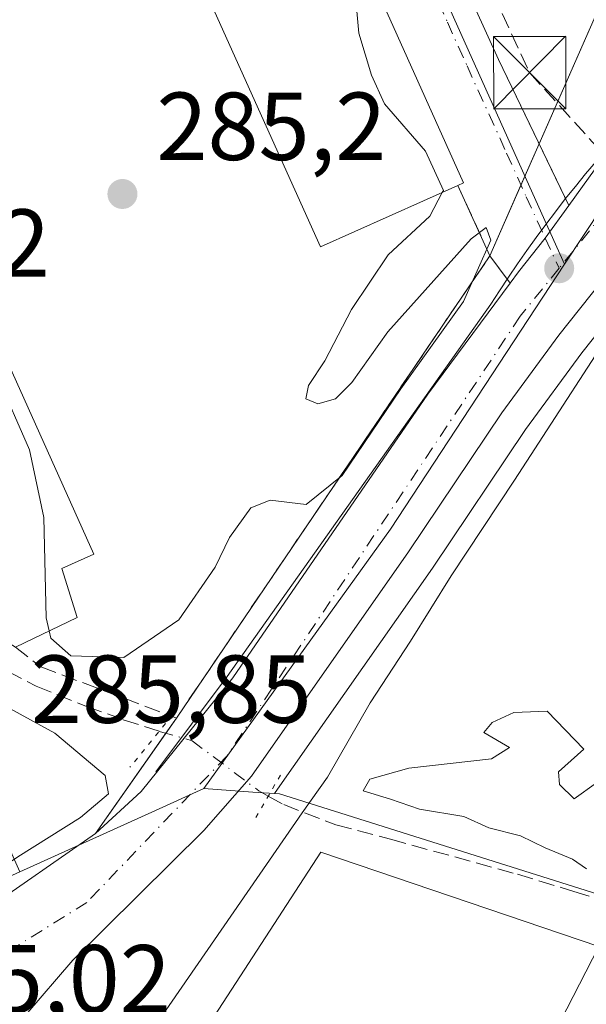
# Model space of a CAD drawing. Units: metres. Extents: x 597831 to 601309, y 4685164 to 4687526.
# Drawn here: x 597900 to 597959, y 4687258 to 4687360 of the extents above; entities that cross this region are included whole.
import ezdxf

# ---------------------------------------------------------------- set-up
doc = ezdxf.new("R2010")
doc.units = ezdxf.units.M
doc.header["$MEASUREMENT"] = 0
for name, pattern in [('DGN Style 3', [2.307223458686699, 1.648016756204785, -0.6592067024819142]), ('DGN Style 4', [2.6384748266838614, 1.318413404963828, -0.6592067024819142, 0.001648016756204785, -0.6592067024819142]), ('DGN Style 5', [1.1536117293433497, 0.4944050268614355, -0.6592067024819142])]:
    doc.linetypes.add(name, pattern=pattern)
for name, color, linetype, lineweight in [('Agrupación de edificios CxS', 7, 'Continuous', 0), ('Carretera de calzada única Cxs', 7, 'Continuous', 13), ('Carretera de calzada única eje', 7, 'DGN Style 4', 0), ('Conducción de hidrocarburos lineal', 6, 'DGN Style 3', 0), ('Corriente artificial lineal', 4, 'DGN Style 3', 13), ('Corriente artificial lineal oculto', 135, 'DGN Style 4', 13), ('Cultivos herbáceos CxS', 92, 'Continuous', 0), ('Cultivos leñosos CxS', 92, 'Continuous', 0), ('Curva de nivel normal', 30, 'Continuous', 0), ('Edificación industrial Cxs', 135, 'Continuous', 13), ('Elemento construido', 1, 'Continuous', 0), ('Espacio natural protegido', 121, 'Continuous', 13), ('Espacio natural protegido CxS', 121, 'Continuous', 0), ('Instalación sanitaria CxS', 9, 'Continuous', 0), ('Muro lineal', 1, 'DGN Style 3', 13), ('Núcleo urbano CxS', 7, 'Continuous', 0), ('Puente lineal', 2, 'DGN Style 5', 0), ('Punto de cota en terreno', 7, 'Continuous', 0), ('Rótulo de punto de cota en terreno', 7, 'Continuous', 0), ('Torre de tendido puntual', 7, 'Continuous', 0), ('Vía urbana Cxs', 4, 'Continuous', 0), ('Vía urbana eje', 4, 'DGN Style 4', 0)]:
    doc.layers.add(name, color=color, linetype=linetype, lineweight=lineweight)
doc.styles.add('Style-Arial', font='txt')

# ---------------------------------------------------------------- blocks, each defined once
blk = doc.blocks.new('*U13')
at = {"layer": 'Cultivos herbáceos CxS', "color": 92, "linetype": 'Continuous', "lineweight": 0}
blk.add_polyline3d([(597962.7644999997, 4687268.835300001, 284.8323999999994), (597927.2150999998, 4687280.025699999, 284.4434000000037), (597926.6857000003, 4687280.063899999, 284.4762999999948), (597926.7669000002, 4687280.168500001, 284.4784999999974), (597943.0844999999, 4687303.454100001, 284.6242000000057), (597952.7472999999, 4687317.867900001, 284.5216999999975), (597958.5859000003, 4687325.840299999, 284.4616999999998), (597981.8645000001, 4687355.1533, 284.4860999999946)], dxfattribs=at)
blk = doc.blocks.new('*U31')
at = {"layer": 'Espacio natural protegido CxS', "color": 121, "linetype": 'Continuous', "lineweight": 0, "flags": 128}
blk.add_lwpolyline([(597902.2725000004, 4687238.515799998), (597929.5540000001, 4687278.075300001), (597932.1959999996, 4687281.7883), (597936.6400999994, 4687289.488199999), (597940.7962000004, 4687295.881100002), (597945.0452999995, 4687302.687100001), (597951.6043999997, 4687312.610999999), (597963.8095999997, 4687331.419800002), (597968.2906999987, 4687338.913699999), (597972.3207999998, 4687345.4476), (597973.8517999997, 4687344.318600002), (598006.0433999988, 4687320.568399999), (598048.4338999996, 4687289.155200002), (598067.8436000014, 4687273.3991), (598065.0535999995, 4687269.962200002), (598062.5406000009, 4687266.651200001), (598060.155500001, 4687263.260199999), (598057.7474999991, 4687259.615300001), (598055.3744000002, 4687255.838300002)], dxfattribs=at)
blk = doc.blocks.new('5PATER')
at = {"layer": 'Cultivos leñosos CxS', "linetype": 'Continuous', "lineweight": 0}
h = blk.add_hatch(color=51, dxfattribs=at)
edge = h.paths.add_edge_path()
edge.add_ellipse((0, 0), major_axis=(-0.1095731443231308, -0.1110710700762829), ratio=0.9994222409660322, start_angle=0, end_angle=360)
blk = doc.blocks.new('*U41')
at = {"layer": 'Carretera de calzada única Cxs', "color": 7, "linetype": 'Continuous', "lineweight": 13}
for points in [[(597979.5401, 4687357.050100001, 284.5339999999997), (597956.2001, 4687327.6601, 284.5442999999942), (597950.2901, 4687319.590100001, 284.530899999998), (597940.6101000002, 4687305.1501, 284.5562000000064), (597924.3101000005, 4687281.890100001, 284.795499999993), (597919.3800999997, 4687276.2301, 285.4388999999938), (597905.7600999996, 4687262.7601, 284.868100000007), (597900.8901000004, 4687257.090100001, 284.944399999993)], [(597853.2001, 4687257.9801, 285.2856000000029), (597855.3201000001, 4687260.200099999, 285.2571999999927), (597858.6901000004, 4687262.7601, 284.9008000000031), (597860.9600999998, 4687263.700099999, 284.8654999999999), (597865.0900999998, 4687264.390100001, 284.8127999999998), (597866.7801000001, 4687264.6601, 284.8071999999956), (597869.4200999998, 4687265.090100001, 284.7945000000037), (597872.2901, 4687265.2601, 284.7862000000023), (597877.5102000004, 4687265.0701, 284.8874999999971), (597884.5500999996, 4687263.280099999, 284.8840999999957), (597889.3901000004, 4687264.130100001, 284.8840000000055), (597896.3601000002, 4687267.770099999, 284.8043000000035), (597908.1101000002, 4687275.940099999, 285.2013000000007), (597912.8701, 4687280.270099999, 284.6882999999943), (597922.3800999997, 4687292.0701, 284.7541000000056), (597942.6001000004, 4687321.520099999, 284.7902000000031), (597951.1584999999, 4687333.064300001, 284.8785000000062), (597952.0301000001, 4687334.2401, 284.8071999999956), (597954.7701000003, 4687337.7433, 284.7498999999953), (597957.2270000001, 4687341.139400001, 284.7219999999944), (597960.7001, 4687345.940099999, 284.7396000000008)]]:
    blk.add_polyline3d(points, dxfattribs=at)
blk = doc.blocks.new('*U48')
at = {"layer": 'Vía urbana Cxs', "color": 4, "linetype": 'Continuous', "lineweight": 0}
blk.add_polyline3d([(597910.2550999997, 4687444.1248, 286.7078000000038), (597927.1885000002, 4687406.2893, 284.6043999999966), (597949.9426999995, 4687356.2829, 284.6621000000014), (597957.2270000001, 4687341.139400001, 284.7219999999944), (597954.7701000003, 4687337.7433, 284.7498999999953), (597952.0301000001, 4687334.2401, 284.8071999999956), (597951.1584999999, 4687333.064300001, 284.8785000000062), (597949.0502000004, 4687335.9101, 285.1236999999965), (597945.7302000001, 4687343.190099999, 288.1177000000025), (597946.3101000005, 4687343.460100001, 287.6132000000071), (597923.8201000001, 4687393.600099999, 286.6065999999992), (597918.2301000003, 4687403.870100001, 284.9707000000053), (597913.1901000004, 4687415.360099999, 284.9756000000052), (597910.8901000004, 4687420.600099999, 286.1793000000035), (597911.6700999998, 4687420.960100001, 285.9152999999933), (597908.1201, 4687428.960100001, 286.0498999999982), (597907.3701, 4687428.620100001, 286.2930000000051), (597905.4801000003, 4687432.940099999, 286.6312000000034)], dxfattribs=at)
blk = doc.blocks.new('5TTEND')
at = {"layer": 'Instalación sanitaria CxS', "color": 7, "linetype": 'Continuous', "lineweight": 0}
for p, q in [((-0.375, 0.3754), (0.375, -0.3746)), ((0.3720000000000001, 0.3784000000000001), (-0.3720000000000001, -0.3776))]:
    blk.add_line(p, q, dxfattribs=at)
at = {"layer": 'Instalación sanitaria CxS', "color": 7, "linetype": 'Continuous', "lineweight": 0, "flags": 128}
blk.add_lwpolyline([(-0.375, -0.3746), (0.375, -0.3746), (0.375, 0.3754), (-0.375, 0.3754), (-0.3720000000000001, -0.3776)], dxfattribs=at)

msp = doc.modelspace()

# ---------------------------------------------------------------- linework, layer by layer
at = {"layer": 'Agrupación de edificios CxS', "color": 7, "linetype": 'Continuous', "lineweight": 0, "extrusion": (-0.02491030850507564, -0.05669377943141461, 0.9980808042959068), "elevation": -280354.5184674331, "flags": 128}
msp.add_lwpolyline([(-1338118.132143597, 4523247.923017243), (-1338118.132143598, 4523230.847528194)], dxfattribs=at)
at = {"layer": 'Agrupación de edificios CxS', "color": 7, "linetype": 'Continuous', "lineweight": 0, "extrusion": (0.01194631857825253, 0.02718944474134124, 0.9995589125044528), "elevation": 134874.2990188251, "flags": 128}
msp.add_lwpolyline([(1338079.9211152, -4529914.69453893), (1338079.9211152, -4529910.020847981)], dxfattribs=at)
at = {"layer": 'Agrupación de edificios CxS', "color": 7, "linetype": 'Continuous', "lineweight": 0, "extrusion": (0.01442579540350271, 0.0328326630307704, 0.9993567494470051), "elevation": 162808.5514022691, "flags": 128}
msp.add_lwpolyline([(1338079.557874145, -4528992.186038308), (1338079.557874145, -4528984.163632416)], dxfattribs=at)
at = {"layer": 'Agrupación de edificios CxS', "color": 7, "linetype": 'Continuous', "lineweight": 0, "extrusion": (-0.002575223214821867, -0.003801055787354963, 0.9999894600446023), "elevation": -19071.55686890916, "flags": 128}
msp.add_lwpolyline([(597947.8016988783, 4687297.279265066), (597915.2810211835, 4687249.278918309)], dxfattribs=at)
at = {"layer": 'Agrupación de edificios CxS', "color": 7, "linetype": 'Continuous', "lineweight": 0, "extrusion": (-0.04658289156623696, -0.06622081834546548, 0.9967170297687229), "elevation": -337964.7997936303, "flags": 128}
msp.add_lwpolyline([(-2207808.33765084, 4164076.650180702), (-2207808.33765084, 4164074.714751618)], dxfattribs=at)
at = {"layer": 'Agrupación de edificios CxS', "color": 7, "linetype": 'Continuous', "lineweight": 0, "extrusion": (0.02264602509659638, 0.03219409064780893, 0.9992250487626324), "elevation": 164727.808856556, "flags": 128}
msp.add_lwpolyline([(2207735.554237548, -4174556.810402585), (2207735.554237548, -4174544.094826188)], dxfattribs=at)
at = {"layer": 'Agrupación de edificios CxS', "color": 7, "linetype": 'Continuous', "lineweight": 0, "extrusion": (-0.02276707349861696, -0.01583038216882558, 0.9996154557452068), "elevation": -87528.89572311142, "flags": 128}
msp.add_lwpolyline([(-3507076.001694263, 3165565.753361813), (-3507076.001694263, 3165551.436623043)], dxfattribs=at)
at = {"layer": 'Agrupación de edificios CxS', "color": 7, "linetype": 'Continuous', "lineweight": 0}
msp.add_polyline3d([(597896.3601000002, 4687267.770099999, 284.8043000000035), (597889.8688000003, 4687264.380100001, 284.8858999999939), (597889.3901000004, 4687264.130100001, 284.8840000000055), (597884.5500999996, 4687263.280099999, 284.8840999999957), (597877.5100999996, 4687265.0701, 284.8874999999971), (597872.2901, 4687265.2601, 284.7862000000023), (597869.4200999998, 4687265.090100001, 284.7945000000037), (597854.6601, 4687267.4001, 288.0460000000021), (597833.6275000004, 4687258.189300001, 290.4248999999982), (597830.5700000003, 4687477.350000001, 287.9492999999929), (597991.2017000001, 4687479.632200001, 284.6070000000037), (597991.2100999998, 4687479.620100001, 284.6074999999983), (597994.5401, 4687474.690099999, 284.6199000000051), (597996.4301000005, 4687472.0601, 284.6300000000047), (598025.4600999998, 4687431.7501, 285.5813999999955), (597961.0100999996, 4687363.130100001, 285.7546000000002), (597949.0500999996, 4687335.9101, 285.1236999999965), (597916.5301000001, 4687287.9101, 284.8574999999983), (597908.1101000002, 4687275.940099999, 285.2013000000007)], close=True, dxfattribs=at)
at = {"layer": 'Carretera de calzada única Cxs', "color": 7, "linetype": 'Continuous', "lineweight": 13}
for points in [[(597957.2270000001, 4687341.139400001, 284.7219999999944), (597960.7001, 4687345.940099999, 284.7396000000008), (597975.7901, 4687364.300100001, 285.2232999999979), (597986.9301000005, 4687378.140100001, 285.1043999999966), (597998.1001000004, 4687390.130100001, 285.107799999998), (598009.4600999998, 4687402.940099999, 285.7277000000031), (598018.6901000004, 4687413.130100001, 285.8420000000042), (598047.5900999998, 4687441.470100001, 284.8758999999991), (598056.7301000003, 4687450.600099999, 284.8399000000064), (598060.0601000005, 4687454.3301, 284.8766000000033), (598062.9101, 4687459.100099999, 284.8877000000066), (598065.4401000004, 4687464.620100001, 284.8727999999974), (598066.0900999998, 4687467.200099999, 284.8784000000014), (598066.4401000004, 4687473.050100001, 284.8855999999942), (598066.6601, 4687476.870100001, 284.8803999999946), (598067.2401000002, 4687479.1601, 284.8883999999962), (598068.1372999996, 4687480.725199999, 284.8926999999967)], [(598094.0102000004, 4687454.670100001, 284.7563999999985), (598091.1201, 4687454.0001, 284.8310999999958), (598086.1700999998, 4687453.5001, 284.9164000000019), (598078.5100999996, 4687453.5701, 284.9367000000057), (598073.2901, 4687453.200099999, 284.8963999999978), (598070.9401000004, 4687452.340100001, 284.8652000000002), (598068.8400999998, 4687450.9301, 284.7911000000022), (598059.8701, 4687442.9101, 284.6073000000033), (598047.6601, 4687431.110099999, 284.6202999999951), (598031.6300999997, 4687415.420100001, 284.6074999999983), (598019.6001000004, 4687402.700099999, 284.6027999999933), (597997.9101, 4687378.960100001, 284.5663000000059), (597979.5401, 4687357.050100001, 284.5339999999997), (597956.2001, 4687327.6601, 284.5442999999942), (597950.2901, 4687319.590100001, 284.530899999998), (597940.6101000002, 4687305.1501, 284.5562000000064), (597924.3101000005, 4687281.890100001, 284.795499999993), (597919.3800999997, 4687276.2301, 285.4388999999938), (597905.7600999996, 4687262.7601, 284.868100000007), (597900.8901000004, 4687257.090100001, 284.944399999993)], [(597951.1584999999, 4687333.064300001, 284.8785000000062), (597952.0301000001, 4687334.2401, 284.8071999999956), (597954.7701000003, 4687337.7433, 284.7498999999953), (597957.2270000001, 4687341.139400001, 284.7219999999944)], [(597877.5102000004, 4687265.0701, 284.8874999999971), (597884.5500999996, 4687263.280099999, 284.8840999999957), (597889.3901000004, 4687264.130100001, 284.8840000000055), (597896.3601000002, 4687267.770099999, 284.8043000000035), (597908.1101000002, 4687275.940099999, 285.2013000000007), (597912.8701, 4687280.270099999, 284.6882999999943), (597922.3800999997, 4687292.0701, 284.7541000000056), (597942.6001000004, 4687321.520099999, 284.7902000000031), (597951.1584999999, 4687333.064300001, 284.8785000000062)]]:
    msp.add_polyline3d(points, dxfattribs=at)
at = {"layer": 'Carretera de calzada única eje', "color": 7, "linetype": 'DGN Style 4', "lineweight": 0, "extrusion": (-0.01674018339371697, 0.01322506349161571, 0.9997724060782972), "elevation": 52265.02479378527, "flags": 128}
msp.add_lwpolyline([(-4048881.49101785, -2435940.998026823), (-4048851.555434505, -2435945.144697745), (-4048796.625834535, -2435950.649324953), (-4048743.748129613, -2435953.556886339), (-4048710.195913162, -2435953.939859818)], dxfattribs=at)
at = {"layer": 'Carretera de calzada única eje', "color": 7, "linetype": 'DGN Style 4', "lineweight": 0}
msp.add_polyline3d([(597956.2301000003, 4687334.610099999, 284.6962000000058), (597952.2001, 4687329.620100001, 284.7480000000069), (597921.7701000003, 4687283.970100001, 284.7234999999928), (597907.2200999996, 4687268.7601, 284.7277999999933), (597883.2500999998, 4687253.8101, 284.9222000000009)], dxfattribs=at)
at = {"layer": 'Conducción de hidrocarburos lineal', "color": 6, "linetype": 'DGN Style 3', "lineweight": 0}
msp.add_polyline3d([(597896.0100999996, 4687478.2797, 285.3641000000061), (597953.1739999996, 4687354.9198, 284.741200000004), (597972.6478000004, 4687333.3803, 284.5194000000047), (598038.5999999996, 4687278.57, 284.7210000000051), (598487.5318999998, 4687155.549799999, 284.1297999999952), (598553.0625999998, 4687329.0547, 284.6383999999962), (598705.4765999997, 4687278.9187, 285.2915000000066)], dxfattribs=at)
at = {"layer": 'Corriente artificial lineal', "color": 4, "linetype": 'DGN Style 3', "lineweight": 13}
for points in [[(597831.1727999998, 4687434.1439, 284.0250999999989), (597838.1799999997, 4687418.58, 284.241599999994), (597848.4299999997, 4687395.869999999, 284.1484000000055), (597858.3200000003, 4687374.01, 284.1273999999976), (597868.2100000001, 4687352.16, 283.754700000005), (597875.2699999996, 4687336.5, 283.881899999993), (597882.3499999996, 4687320.859999999, 283.8194999999978), (597886.6900000004, 4687311.720000001, 283.8470999999991), (597891.1200000001, 4687302.619999999, 283.9277000000002), (597893.6100000005, 4687297.390000001, 283.9882000000071), (597893.6799999997, 4687297.24, 284.0059000000037), (597895.0499999998, 4687295.33, 284.1355999999942), (597896.9500000002, 4687293.850000001, 284.0301000000036), (597901.9800000006, 4687291.220000001, 284.3166999999958), (597907.1900000004, 4687289.119999999, 284.4474999999948), (597911.0099999999, 4687287.74, 284.1331000000064), (597914.7454000004, 4687286.530300001, 284.3675999999978)], [(597926.0579000004, 4687279.8079, 284.4985000000015), (597927.6699999999, 4687278.92, 284.3319999999949), (597933.0800000001, 4687276.82, 284.0647000000026), (597938.7400000002, 4687275.33, 284.4180000000051), (597951.9199999999, 4687271.689999999, 284.2880000000005), (597957.7699999996, 4687269.91, 284.7655999999988), (597963.5700000003, 4687268.039999999, 284.6195000000007), (597965.9299999997, 4687267.359999999, 283.9484999999986), (597969.2199999997, 4687266.02, 283.3925000000018), (597969.6486000001, 4687265.8344, 283.3274999999995)]]:
    msp.add_polyline3d(points, dxfattribs=at)
at = {"layer": 'Corriente artificial lineal oculto', "color": 135, "linetype": 'DGN Style 4', "lineweight": 13}
msp.add_polyline3d([(597914.7454000004, 4687286.530300001, 284.3675999999978), (597914.8700000001, 4687286.49, 284.3819999999978), (597918.1500000004, 4687285.550000001, 284.6518999999971), (597925.0800000001, 4687280.34, 284.5773999999947), (597926.0579000004, 4687279.8079, 284.4985000000015)], dxfattribs=at)
at = {"layer": 'Cultivos herbáceos CxS', "color": 92, "linetype": 'Continuous', "lineweight": 0}
for points in [[(597981.8645000001, 4687355.1533, 284.4860999999946), (597958.5859000003, 4687325.840299999, 284.4616999999998), (597952.7472999999, 4687317.867900001, 284.5216999999975), (597943.0844999999, 4687303.454100001, 284.6242000000057), (597926.7669000002, 4687280.168500001, 284.4784999999974), (597926.6857000003, 4687280.063899999, 284.4762999999948)], [(597926.6857000003, 4687280.063899999, 284.4762999999948), (597927.2150999998, 4687280.025699999, 284.4434000000037), (597962.7644999997, 4687268.835300001, 284.8323999999994), (597963.2105, 4687268.694700001, 284.7284999999974)]]:
    msp.add_polyline3d(points, dxfattribs=at)
at = {"layer": 'Curva de nivel normal', "color": 30, "linetype": 'Continuous', "lineweight": 0, "elevation": 285, "flags": 128}
for points in [[(597944.1122000003, 4687342.4669), (597944.2300000006, 4687342.690099999), (597942.3799999999, 4687346.770099999), (597938.1100000005, 4687351.690099999), (597936.7800000003, 4687354.6601), (597935.4400000004, 4687359.0001), (597934.8799999999, 4687365.100099999), (597932.7300000006, 4687369.9301), (597931.4800000006, 4687372.3101), (597930.8700000001, 4687374.7501), (597930.2341, 4687379.3003)], [(597879.5999999996, 4687362.540100001), (597881.0199999996, 4687360.2501), (597884.9299999997, 4687353.4801), (597887.5800000001, 4687346.130100001), (597892.6799999997, 4687334.5801), (597895.2100000001, 4687328.420100001), (597897.8799999999, 4687323.440099999), (597901.29, 4687315.7601), (597902.75, 4687308.7401), (597903, 4687298.300100001), (597903.3073000005, 4687296.955499999)], [(597903.3073000005, 4687296.955499999), (597903.4800000006, 4687296.200099999), (597905.5499999998, 4687294.380100001), (597911.0800000001, 4687294.200099999), (597916.7800000003, 4687298.090100001), (597920.5300000003, 4687303.5701), (597922.0199999996, 4687306.670100001), (597924.2599999999, 4687309.7501), (597926.2400000002, 4687310.540100001), (597929.9800000006, 4687310.090100001), (597933.7300000006, 4687313.0801), (597939.8200000003, 4687322.100099999), (597946.2999999998, 4687331.1601), (597949.1399999997, 4687337.540100001), (597948.6600000003, 4687338.840100001), (597947.0999999996, 4687337.6601), (597938.4500000002, 4687328.0001), (597934.7199999997, 4687322.7601), (597933.0300000003, 4687321.040100001), (597931.2000000002, 4687320.520099999), (597929.9600000001, 4687321.040100001), (597930.2199999997, 4687322.420100001), (597931.9199999999, 4687325.0001), (597934.6799999997, 4687330.3301), (597938.5, 4687336.0001), (597942.8099999996, 4687340.0001), (597944.1122000003, 4687342.4669)], [(597887.2199999997, 4687300.440099999), (597884.9199999999, 4687298.630100001), (597880.7199999997, 4687289.380100001), (597874.4000000004, 4687277.7601), (597873.1500000004, 4687272.0801), (597875.2300000006, 4687268.300100001), (597879.0800000001, 4687265.6801), (597882.8499999996, 4687264.4101), (597885.6900000004, 4687264.5801), (597890.5, 4687267.090100001), (597900.0499999998, 4687273.5001), (597906.5599999996, 4687277.5801), (597909.4699999997, 4687280.050100001), (597909.1299999999, 4687281.940099999), (597903.9199999999, 4687286.340100001), (597895.5999999996, 4687290.870100001), (597891.4000000004, 4687293.950099999), (597887.2199999997, 4687300.440099999)], [(597960.0999999996, 4687281.170100001), (597957.7800000003, 4687279.530099999), (597956.2599999999, 4687281.0101), (597956.1699999999, 4687282.340100001), (597958.7999999998, 4687284.670100001), (597955, 4687288.610099999), (597951.54, 4687288.5001), (597949.2999999998, 4687287.440099999), (597948.4299999997, 4687286.420100001), (597951.0899999999, 4687284.850099999), (597949.2100000001, 4687283.6601), (597940.6500000004, 4687282.710100001), (597936.5999999996, 4687281.5701), (597935.9100000003, 4687280.340100001), (597938.75, 4687279.4801), (597941.7599999999, 4687278.460100001), (597946.3300000001, 4687277.700099999), (597948.9299999997, 4687276.5101), (597952.2400000002, 4687275.670100001), (597954.79, 4687274.420100001), (597957.6100000005, 4687273.270099999), (597959.0899999999, 4687272.2601)]]:
    msp.add_lwpolyline(points, dxfattribs=at)
at = {"layer": 'Edificación industrial Cxs', "color": 135, "linetype": 'Continuous', "lineweight": 13, "flags": 128}
for points, elevation in [([(597923.8201000001, 4687393.600099999), (597946.3101000005, 4687343.460100001), (597945.7301000003, 4687343.190099999), (597931.4801000003, 4687336.8201), (597914.8701, 4687373.7601), (597883.3901000004, 4687359.600099999), (597907.9600999998, 4687304.9301), (597904.6300999997, 4687303.440099999), (597906.2100999998, 4687298.350099999), (597899.8201000001, 4687295.280099999), (597894.1901000004, 4687298.7501), (597863.7301000003, 4687366.640100001), (597872.2600999996, 4687370.470100001), (597918.5301000001, 4687391.2301), (597922.9101, 4687393.190099999)], 290.7176000000037), ([(597960.3701, 4687264.190099999), (597942.3201000001, 4687229.050100001), (597940.5301000001, 4687229.640100001), (597925.6201, 4687180.030099999), (597922.2301000003, 4687145.920100001), (597915.6901000004, 4687146.120100001), (597915.6901000004, 4687152.840100001), (597910.7100999998, 4687153.350099999), (597911.6700999998, 4687163.6601), (597907.1201, 4687164.100099999), (597908.2100999998, 4687173.7601), (597903.7801000001, 4687174.090100001), (597904.8701, 4687186.690099999), (597900.3901000004, 4687188.350099999), (597914.5500999996, 4687235.130100001), (597908.5301000001, 4687238.600099999), (597931.5100999996, 4687273.9801)], 291.7511999999987)]:
    msp.add_lwpolyline(points, close=True, dxfattribs=dict(at, elevation=elevation))
at = {"layer": 'Edificación industrial Cxs', "color": 135, "linetype": 'Continuous', "lineweight": 13, "extrusion": (0.5590210008193198, 0.2665081707050946, 0.7851553448779358), "elevation": 1583705.696767298, "flags": 128}
msp.add_lwpolyline([(3973848.518747833, -2007380.371309139), (3973793.580682138, -2007378.745922663), (3973793.586558248, -2007377.931130277)], dxfattribs=at)
at = {"layer": 'Edificación industrial Cxs', "color": 135, "linetype": 'Continuous', "lineweight": 13}
for points in [[(597945.7301000003, 4687343.190099999, 288.1178000000073), (597931.4801000003, 4687336.8201, 287.6713000000018), (597914.8701, 4687373.7601, 290.4671999999992), (597883.3901000004, 4687359.600099999, 290.7176000000036), (597907.9600999998, 4687304.9301, 287.8025000000052), (597904.6300999997, 4687303.440099999, 289.6711000000068), (597906.2100999998, 4687298.350099999, 287.7458000000042), (597899.8201000001, 4687295.280099999, 287.1291999999958)], [(597960.3701, 4687264.190099999, 287.834600000002), (597942.3201000001, 4687229.050100001, 290.4472999999998), (597940.5301000001, 4687229.640100001, 291.257500000007), (597925.6201, 4687180.030099999, 291.1229000000022), (597922.2301000003, 4687145.920100001, 287.9023000000016), (597915.6901000004, 4687146.120100001, 286.8377999999939), (597915.6901000004, 4687152.840100001, 291.0944000000018), (597910.7100999998, 4687153.350099999, 288.3622999999934), (597911.6700999998, 4687163.6601, 291.7511999999988), (597907.1201, 4687164.100099999, 288.2997000000032), (597908.2100999998, 4687173.7601, 291.3462), (597903.7801000001, 4687174.090100001, 288.5273000000016), (597904.8701, 4687186.690099999, 291.5627999999998), (597900.3901000004, 4687188.350099999, 287.9541000000027), (597914.5500999996, 4687235.130100001, 289.6083000000072), (597908.5301000001, 4687238.600099999, 287.4030000000057), (597931.5100999996, 4687273.9801, 287.5359999999928), (597960.3701, 4687264.190099999, 287.834600000002)]]:
    msp.add_polyline3d(points, dxfattribs=at)
at = {"layer": 'Elemento construido', "color": 1, "linetype": 'Continuous', "lineweight": 0}
msp.add_polyline3d([(597960.0601000005, 4687345.6801, 284.7356), (597958.9801000003, 4687344.4001, 284.7271999999939), (597957.9200999998, 4687343.110099999, 284.7274999999936), (597956.8701, 4687341.8101, 284.7296999999962), (597955.8501000004, 4687340.4801, 284.7344000000012), (597954.8400999998, 4687339.1501, 284.7477000000072), (597953.8400999998, 4687337.800100001, 284.7694000000047), (597952.8701, 4687336.440099999, 284.7795999999944), (597951.9101, 4687335.0701, 284.8291999999929), (597950.9801000003, 4687333.6801, 284.9038), (597950.0601000005, 4687332.280099999, 284.9752000000008), (597949.1601, 4687330.870100001, 285.0314000000071), (597921.8000999996, 4687292.210100001, 284.7964999999967), (597914.3901000004, 4687282.340100001, 284.6791999999987)], dxfattribs=at)
at = {"layer": 'Espacio natural protegido', "color": 121, "linetype": 'Continuous', "lineweight": 13, "flags": 128}
msp.add_lwpolyline([(597902.2725000011, 4687238.515799998), (597929.5540000007, 4687278.075300001), (597932.1960000026, 4687281.788300001), (597936.6401000022, 4687289.488199998), (597940.796200001, 4687295.881100004), (597945.0453000023, 4687302.687099999), (597951.6044000003, 4687312.611), (597963.8096000003, 4687331.419800002), (597968.2907000015, 4687338.913699999), (597972.3208000005, 4687345.447600001), (597973.8518000003, 4687344.318600004), (598006.0434000016, 4687320.5684), (598048.4339000002, 4687289.155200004), (598067.8436000019, 4687273.399100001), (598065.0536000001, 4687269.962200004), (598062.5406000015, 4687266.651200002), (598060.1555000016, 4687263.260199998), (598057.7474999997, 4687259.615300002), (598055.3744000008, 4687255.838300004)], dxfattribs=at)
at = {"layer": 'Muro lineal', "color": 1, "linetype": 'DGN Style 3', "lineweight": 13}
msp.add_polyline3d([(597899.8201000001, 4687295.280099999, 287.1291999999958), (597902.4600999998, 4687293.220100001, 286.070000000007), (597916.5301000001, 4687287.9101, 284.8574999999983), (597949.0500999996, 4687335.9101, 285.1236999999965), (597945.7301000003, 4687343.190099999, 288.1178000000073)], dxfattribs=at)
at = {"layer": 'Núcleo urbano CxS', "color": 7, "linetype": 'Continuous', "lineweight": 0, "extrusion": (-0.9122091571854253, -0.4097112222187179, 0.003341846061785976), "elevation": -2465914.488697818, "flags": 128}
msp.add_lwpolyline([(-4031019.811398435, 8525.296027865075), (-4030870.851914889, 8525.488628940551), (-4030862.849464143, 8525.451828735057)], dxfattribs=at)
at = {"layer": 'Núcleo urbano CxS', "color": 7, "linetype": 'Continuous', "lineweight": 0, "extrusion": (0.412737730439059, -0.9106335874245689, 0.01985032307733394), "elevation": -4021605.606012371, "flags": 128}
msp.add_lwpolyline([(2479591.58329102, 80130.63647518725), (2479585.656468727, 80130.73079377151), (2479570.608342579, 80131.09326519181)], dxfattribs=at)
msp.add_lwpolyline([(2479591.58329102, 80130.63647518725), (2479585.656468727, 80130.73079377151), (2479570.608342579, 80131.09326519181)], dxfattribs=at)
at = {"layer": 'Núcleo urbano CxS', "color": 7, "linetype": 'Continuous', "lineweight": 0, "extrusion": (0.07186734121002505, 0.9974131659351212, 0.001435857472240502), "elevation": 4718126.657766277, "flags": 128}
msp.add_lwpolyline([(-259510.5234530776, -6489.886906590951), (-259515.6091966718, -6489.956206662392), (-259517.860404278, -6490.087806798059)], dxfattribs=at)
msp.add_lwpolyline([(-259510.5234530776, -6489.886906590951), (-259515.6091966718, -6489.956206662392), (-259517.860404278, -6490.087806798059)], dxfattribs=at)
at = {"layer": 'Núcleo urbano CxS', "color": 7, "linetype": 'Continuous', "lineweight": 0}
for points in [[(598028.8359000003, 4687427.281099999, 284.6045000000013), (598029.0368999997, 4687426.993899999, 284.6227999999974), (598032.2808999997, 4687422.3573, 284.8362000000052), (598011.3426999999, 4687404.502900001, 284.6661000000022), (597992.0302999998, 4687383.195499999, 284.7424000000028), (597964.6935000002, 4687346.954299999, 284.7131999999983), (597956.8004999999, 4687335.0471, 284.6975999999996), (597953.5219000002, 4687342.347100001, 284.7344000000012), (597892.4907000001, 4687478.229699999, 284.5418000000063), (597992.1775000002, 4687479.646000001, 284.3846000000049)], [(597956.8004999999, 4687335.0471, 284.6975999999996), (597938.7456999999, 4687307.530300001, 284.7356), (597934.3844999997, 4687301.467499999, 284.7522999999928), (597919.3677000003, 4687280.5909, 284.6772000000055), (597913.9687000001, 4687278.1459, 284.7715000000026), (597900.2597000003, 4687271.940300001, 285.1339000000008), (597889.2166999998, 4687296.8069, 284.6076999999932), (597851.4641000004, 4687382.3643, 284.4241000000038), (597831.2906999999, 4687425.688100001, 284.4830999999977), (597830.5700000003, 4687477.350000001, 284.8320999999996), (597892.4907000001, 4687478.229699999, 284.5418000000063), (597953.5219000002, 4687342.347100001, 284.7344000000012)]]:
    msp.add_polyline3d(points, close=True, dxfattribs=at)
for points in [[(598028.8359000003, 4687427.281099999, 284.6045000000013), (598029.0368999997, 4687426.993899999, 284.6227999999974), (598032.2808999997, 4687422.3573, 284.8362000000052), (598011.3426999999, 4687404.502900001, 284.6661000000022), (597992.0302999998, 4687383.195499999, 284.7424000000028), (597964.6935000002, 4687346.954299999, 284.7131999999983), (597956.8004999999, 4687335.0471, 284.6975999999996)], [(598028.8359000003, 4687427.281099999, 284.6045000000013), (598029.0368999997, 4687426.993899999, 284.6227999999974), (598032.2808999997, 4687422.3573, 284.8362000000052), (598011.3426999999, 4687404.502900001, 284.6661000000022), (597992.0302999998, 4687383.195499999, 284.7424000000028), (597964.6935000002, 4687346.954299999, 284.7131999999983), (597956.8004999999, 4687335.0471, 284.6975999999996)], [(597981.8645000001, 4687355.1533, 284.4860999999946), (597958.5859000003, 4687325.840299999, 284.4616999999998), (597952.7472999999, 4687317.867900001, 284.5216999999975), (597943.0844999999, 4687303.454100001, 284.6242000000057), (597926.7669000002, 4687280.168500001, 284.4784999999974), (597926.6857000003, 4687280.063899999, 284.4762999999948), (597924.4402999999, 4687280.225500001, 284.6079000000027), (597919.3677000003, 4687280.5909, 284.6772000000055), (597934.3844999997, 4687301.467499999, 284.7522999999928), (597938.7456999999, 4687307.530300001, 284.7356), (597956.8004999999, 4687335.0471, 284.6975999999996), (597964.6935000002, 4687346.954299999, 284.7131999999983)], [(597981.8645000001, 4687355.1533, 284.4860999999946), (597958.5859000003, 4687325.840299999, 284.4616999999998), (597952.7472999999, 4687317.867900001, 284.5216999999975), (597943.0844999999, 4687303.454100001, 284.6242000000057), (597926.7669000002, 4687280.168500001, 284.4784999999974), (597926.6857000003, 4687280.063899999, 284.4762999999948)], [(597956.8004999999, 4687335.0471, 284.6975999999996), (597938.7456999999, 4687307.530300001, 284.7356), (597934.3844999997, 4687301.467499999, 284.7522999999928), (597919.3677000003, 4687280.5909, 284.6772000000055)], [(597956.8004999999, 4687335.0471, 284.6975999999996), (597938.7456999999, 4687307.530300001, 284.7356), (597934.3844999997, 4687301.467499999, 284.7522999999928), (597919.3677000003, 4687280.5909, 284.6772000000055)], [(597833.8550000006, 4687241.8737, 285.0142000000051), (597900.2597000003, 4687271.940300001, 285.1339000000008), (597913.9687000001, 4687278.1459, 284.7715000000026), (597919.3677000003, 4687280.5909, 284.6772000000055), (597924.4402999999, 4687280.225500001, 284.6079000000027), (597926.6857000003, 4687280.063899999, 284.4762999999948), (597927.2150999998, 4687280.025699999, 284.4434000000037), (597962.7644999997, 4687268.835300001, 284.8323999999994), (597963.2105, 4687268.694700001, 284.7284999999974), (597969.2156999996, 4687266.8037, 283.3536000000022), (597959.5531000001, 4687249.3137, 284.163400000005)], [(597926.6857000003, 4687280.063899999, 284.4762999999948), (597927.2150999998, 4687280.025699999, 284.4434000000037), (597962.7644999997, 4687268.835300001, 284.8323999999994), (597963.2105, 4687268.694700001, 284.7284999999974)]]:
    msp.add_polyline3d(points, dxfattribs=at)
at = {"layer": 'Puente lineal', "color": 2, "linetype": 'DGN Style 5', "lineweight": 0, "extrusion": (0.00193021459953942, 0.00235799188904552, 0.9999953570621471), "elevation": 12491.38601873456, "flags": 128}
msp.add_lwpolyline([(597913.7367301284, 4687270.906439029), (597910.0367026629, 4687266.386426463)], dxfattribs=at)
at = {"layer": 'Puente lineal', "color": 2, "linetype": 'DGN Style 5', "lineweight": 0, "extrusion": (0.1027970601014566, 0.1763255127915221, 0.9789494767215029), "elevation": 888231.3035812012, "flags": 128}
msp.add_lwpolyline([(1844213.333400804, -4258879.190598131), (1844213.333400805, -4258873.349421808)], dxfattribs=at)
at = {"layer": 'Vía urbana Cxs', "color": 4, "linetype": 'Continuous', "lineweight": 0, "extrusion": (0.5590210008193198, 0.2665081707050946, 0.7851553448779358), "elevation": 1583705.696767298, "flags": 128}
msp.add_lwpolyline([(3973793.586558248, -2007377.931130277), (3973793.580682138, -2007378.745922663), (3973848.518747833, -2007380.371309139)], dxfattribs=at)
at = {"layer": 'Vía urbana Cxs', "color": 4, "linetype": 'Continuous', "lineweight": 0, "extrusion": (0.145423499048668, -0.3188708391111545, 0.936575354090097), "elevation": -1407431.851886236, "flags": 128}
msp.add_lwpolyline([(2489019.287647291, 3761991.447366602), (2489019.287647291, 3761999.990556803)], dxfattribs=at)
at = {"layer": 'Vía urbana Cxs', "color": 4, "linetype": 'Continuous', "lineweight": 0, "extrusion": (0.0042572740887375, -0.008850915979559903, 0.999951767288631), "elevation": -38656.88651659761, "flags": 128}
msp.add_lwpolyline([(597950.2601317156, 4687183.285395853), (597950.5955610328, 4687182.588068538)], dxfattribs=at)
at = {"layer": 'Vía urbana Cxs', "color": 4, "linetype": 'Continuous', "lineweight": 0, "extrusion": (0.04116117593384348, -0.05555946648041613, 0.997606587428208), "elevation": -235529.155043543, "flags": 128}
msp.add_lwpolyline([(3270756.157301046, 3402252.289594217), (3270756.157301046, 3402255.319438177)], dxfattribs=at)
at = {"layer": 'Vía urbana Cxs', "color": 4, "linetype": 'Continuous', "lineweight": 0, "extrusion": (0.04084306704974561, -0.05513153143772523, 0.9976434022812466), "elevation": -233713.4837784791, "flags": 128}
msp.add_lwpolyline([(3270713.277329494, 3402418.197369038), (3270713.277329494, 3402418.717684231)], dxfattribs=at)
at = {"layer": 'Vía urbana Cxs', "color": 4, "linetype": 'Continuous', "lineweight": 0}
for points in [[(597910.2550999997, 4687444.1248, 286.7078000000038), (597927.1885000002, 4687406.2893, 284.6043999999966), (597949.9426999995, 4687356.2829, 284.6621000000014), (597956.8915999997, 4687341.8367, 284.7296000000061)], [(597951.1584999999, 4687333.064300001, 284.8785000000062), (597952.0301000001, 4687334.2401, 284.8071999999956), (597954.7701000003, 4687337.7433, 284.7498999999953), (597957.2270000001, 4687341.139400001, 284.7219999999944)]]:
    msp.add_polyline3d(points, dxfattribs=at)
at = {"layer": 'Vía urbana eje', "color": 4, "linetype": 'DGN Style 4', "lineweight": 0}
msp.add_polyline3d([(597911.9001000002, 4687432.670100001, 284.6619999999967), (597913.9401000004, 4687428.140100001, 284.8029999999999), (597915.9901000002, 4687423.610099999, 284.8984999999957), (597918.0401, 4687419.0701, 284.653999999995), (597920.0800999999, 4687414.540100001, 284.6726000000053), (597922.1300999997, 4687410.0101, 284.5988999999972), (597924.1700999998, 4687405.4801, 284.6349000000046), (597928.2701000003, 4687396.420100001, 284.8665000000037), (597930.3101000005, 4687391.890100001, 285.2826000000059), (597932.3601000002, 4687387.350099999, 284.8975999999966), (597934.4101, 4687382.8201, 285.1707000000025), (597936.4501, 4687378.290100001, 285.168399999995), (597938.5000999998, 4687373.7601, 284.9701999999961), (597940.5401, 4687369.2301, 285.2838999999949), (597942.5900999998, 4687364.700099999, 284.7807999999932), (597944.6401000004, 4687360.1601, 285.1242000000057), (597946.6801000005, 4687355.630100001, 285.0515000000014), (597950.7801000001, 4687346.5701, 285.151199999993), (597952.8201000001, 4687342.040100001, 284.7612999999984), (597954.7701000003, 4687337.7433, 284.7498999999953), (597956.2301000003, 4687334.610099999, 284.6962000000058)], dxfattribs=at)

# ---------------------------------------------------------------- block references
at = {"layer": 'Carretera de calzada única Cxs', "color": 7, "linetype": 'Continuous', "lineweight": 13}
msp.add_blockref('*U41', (0, 0), dxfattribs=at)
at = {"layer": 'Cultivos herbáceos CxS', "color": 92, "linetype": 'Continuous', "lineweight": 0}
msp.add_blockref('*U13', (0, 0), dxfattribs=at)
at = {"layer": 'Espacio natural protegido CxS', "color": 121, "linetype": 'Continuous', "lineweight": 0}
msp.add_blockref('*U31', (0, 0), dxfattribs=at)
at = {"layer": 'Punto de cota en terreno', "color": 7, "linetype": 'Continuous', "lineweight": 0, "xscale": 10, "yscale": 10, "zscale": 10}
for p in [(597910.9199999999, 4687342.32, 285.1999999999971), (597956.2400000002, 4687334.609999999, 284.7700000000041)]:
    msp.add_blockref('5PATER', p, dxfattribs=at)
at = {"layer": 'Torre de tendido puntual', "color": 7, "linetype": 'Continuous', "lineweight": 0, "xscale": 10, "yscale": 10, "zscale": 10}
msp.add_blockref('5TTEND', (597953.1739999996, 4687354.9198, 284.741200000004), dxfattribs=at)
at = {"layer": 'Vía urbana Cxs', "color": 4, "linetype": 'Continuous', "lineweight": 0}
msp.add_blockref('*U48', (0, 0), dxfattribs=at)

# ---------------------------------------------------------------- texts
at = {"layer": 'Rótulo de punto de cota en terreno', "color": 7, "linetype": 'Continuous', "lineweight": 0, "style": 'Style-Arial'}
for s, p in [('285,2', (597914.4478000002, 4687345.847800001)), ('284,42', (597874.2577999998, 4687333.717800001)), ('285,85', (597901.4096999997, 4687287.409700001)), ('285,02', (597886.7878000002, 4687257.3378))]:
    msp.add_text(s, height=7.000000000000002, dxfattribs=at).set_placement(p)

doc.saveas('drawing.dxf')
